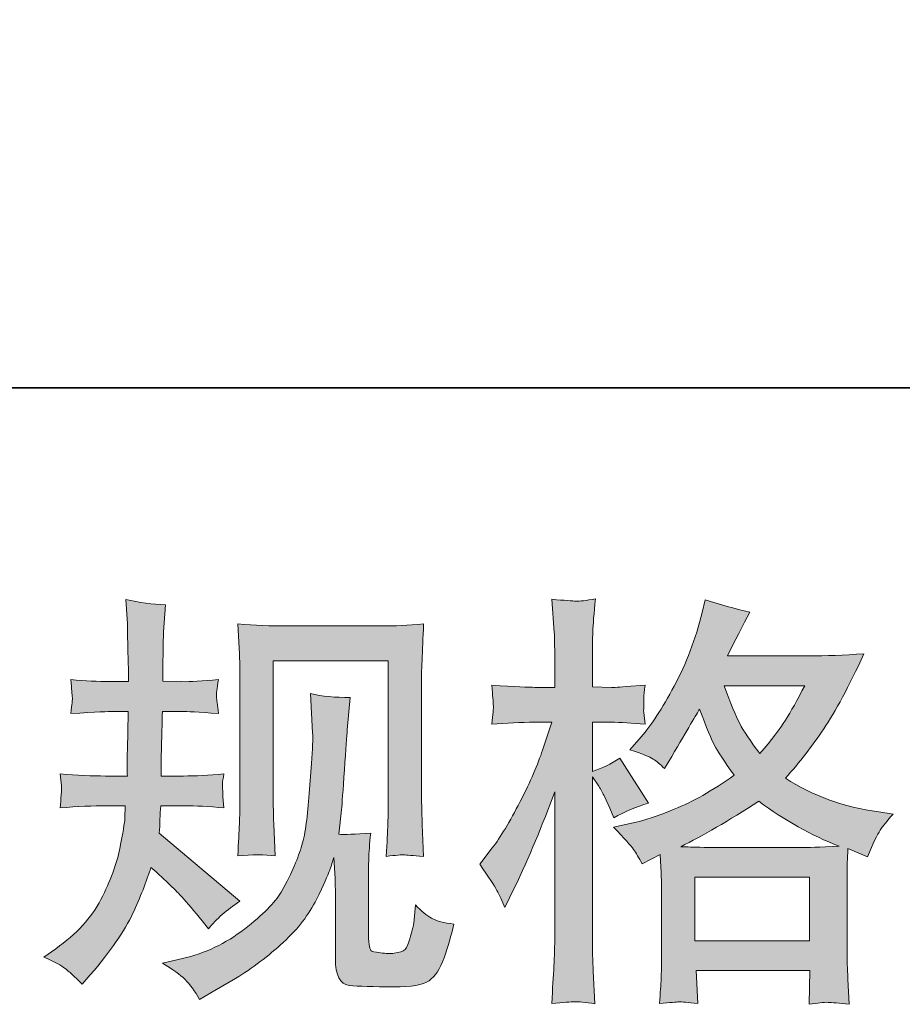
# Model space of a CAD drawing. Units: inches. Extents: x 11 to 117, y -63 to -12.
# Drawn here: x 38 to 42, y -63 to -58 of the extents above; entities that cross this region are included whole.
import ezdxf

# ---------------------------------------------------------------- set-up
doc = ezdxf.new("R2010")
doc.units = ezdxf.units.IN
doc.header["$MEASUREMENT"] = 0
doc.layers.add('图层 1', color=7, linetype='Continuous')

msp = doc.modelspace()

# ---------------------------------------------------------------- hatches: boundary and pattern name
at = {"layer": '图层 1'}
h = msp.add_hatch(color=7, dxfattribs=at)
h.dxf.hatch_style = 2
edge = h.paths.add_edge_path()
edge.add_spline(control_points=[(37.7715, -62.4653), (37.7715, -62.4653), (37.8294, -62.4239), (37.8294, -62.4239), (37.9314, -62.3523), (38.0051, -62.2717), (38.0513, -62.1821), (38.0974, -62.0925), (38.1284, -62.0091), (38.1436, -61.9327), (38.1587, -61.8562), (38.167, -61.8066), (38.1684, -61.7831), (38.1684, -61.7831), (38.1705, -61.7232), (38.1705, -61.7232), (38.1705, -61.7232), (38.0816, -61.7232), (38.0816, -61.7232), (38.0127, -61.7232), (37.9362, -61.7266), (37.8521, -61.7335), (37.8535, -61.7108), (37.8549, -61.6894), (37.8563, -61.6694), (37.8576, -61.6488), (37.8583, -61.6343), (37.8583, -61.6254), (37.8583, -61.6254), (37.8521, -61.5668), (37.8521, -61.5668), (37.9348, -61.5737), (38.0085, -61.5771), (38.0733, -61.5771), (38.0733, -61.5771), (38.1808, -61.5771), (38.1808, -61.5771), (38.1794, -61.5537), (38.1787, -61.5296), (38.1794, -61.5034), (38.1801, -61.4779), (38.1815, -61.4324), (38.1829, -61.3677), (38.1829, -61.3677), (38.1849, -61.2602), (38.1849, -61.2602), (38.1849, -61.2602), (38.1022, -61.2602), (38.1022, -61.2602), (38.0953, -61.2602), (38.0292, -61.2636), (37.9038, -61.2705), (37.9066, -61.2478), (37.9086, -61.2299), (37.91, -61.2175), (37.9114, -61.205), (37.9114, -61.1954), (37.9107, -61.1878), (37.91, -61.1809), (37.9079, -61.1527), (37.9038, -61.1038), (37.9741, -61.1107), (38.0375, -61.1141), (38.094, -61.1141), (38.094, -61.1141), (38.187, -61.1141), (38.187, -61.1141), (38.187, -61.0769), (38.1863, -61.0521), (38.1856, -61.0397), (38.1849, -61.0273), (38.1842, -60.9942), (38.1829, -60.9405), (38.1815, -60.8867), (38.1808, -60.8502), (38.1808, -60.8309), (38.1808, -60.8309), (38.1725, -60.711), (38.1725, -60.711), (38.2387, -60.7262), (38.3034, -60.7351), (38.3668, -60.7379), (38.3668, -60.7379), (38.3586, -60.8702), (38.3586, -60.8702), (38.3572, -60.8785), (38.3565, -60.9074), (38.3565, -60.957), (38.3565, -60.957), (38.3544, -61.0376), (38.3544, -61.0376), (38.3544, -61.0376), (38.3544, -61.112), (38.3544, -61.112), (38.3544, -61.112), (38.4474, -61.1141), (38.4474, -61.1141), (38.4888, -61.1155), (38.5487, -61.112), (38.6273, -61.1038), (38.6231, -61.1279), (38.6204, -61.1458), (38.619, -61.1582), (38.6176, -61.1706), (38.6169, -61.1816), (38.6176, -61.1913), (38.6183, -61.2002), (38.6218, -61.2264), (38.6273, -61.2705), (38.5281, -61.2636), (38.4688, -61.2602), (38.4495, -61.2602), (38.4495, -61.2602), (38.3524, -61.2602), (38.3524, -61.2602), (38.351, -61.3091), (38.3503, -61.3449), (38.3503, -61.3677), (38.3503, -61.3677), (38.3462, -61.4951), (38.3462, -61.4951), (38.3462, -61.4951), (38.3462, -61.5771), (38.3462, -61.5771), (38.3462, -61.5771), (38.4557, -61.5771), (38.4557, -61.5771), (38.5136, -61.5771), (38.5797, -61.5737), (38.6541, -61.5668), (38.65, -61.5902), (38.6473, -61.6054), (38.6466, -61.6116), (38.6459, -61.6178), (38.6466, -61.6316), (38.6479, -61.6522), (38.6479, -61.6522), (38.6479, -61.6791), (38.6479, -61.6791), (38.6479, -61.6791), (38.6541, -61.7335), (38.6541, -61.7335), (38.5797, -61.7266), (38.515, -61.7232), (38.4598, -61.7232), (38.4598, -61.7232), (38.3441, -61.7232), (38.3441, -61.7232), (38.3427, -61.7452), (38.3413, -61.7666), (38.3406, -61.788), (38.34, -61.8093), (38.34, -61.8217), (38.34, -61.8245), (38.34, -61.8245), (38.3358, -61.8576), (38.3358, -61.8576), (38.3358, -61.8576), (38.7327, -62.1903), (38.7327, -62.1903), (38.6679, -62.2331), (38.6162, -62.2785), (38.5777, -62.3268), (38.5777, -62.3268), (38.5467, -62.2875), (38.5467, -62.2875), (38.5081, -62.2393), (38.475, -62.2), (38.4481, -62.1704), (38.4213, -62.1407), (38.371, -62.0925), (38.2965, -62.025), (38.2745, -62.0953), (38.2442, -62.1711), (38.2063, -62.253), (38.1684, -62.335), (38.0995, -62.4349), (37.9989, -62.5521), (37.9989, -62.5521), (37.9596, -62.5976), (37.9596, -62.5976), (37.921, -62.5604), (37.8928, -62.5349), (37.8756, -62.5211), (37.8583, -62.5073), (37.8239, -62.4887), (37.7715, -62.4653)], knot_values=[0, 0, 0, 0, 1, 1, 1, 2, 2, 2, 3, 3, 3, 4, 4, 4, 5, 5, 5, 6, 6, 6, 7, 7, 7, 8, 8, 8, 9, 9, 9, 10, 10, 10, 11, 11, 11, 12, 12, 12, 13, 13, 13, 14, 14, 14, 15, 15, 15, 16, 16, 16, 17, 17, 17, 18, 18, 18, 19, 19, 19, 20, 20, 20, 21, 21, 21, 22, 22, 22, 23, 23, 23, 24, 24, 24, 25, 25, 25, 26, 26, 26, 27, 27, 27, 28, 28, 28, 29, 29, 29, 30, 30, 30, 31, 31, 31, 32, 32, 32, 33, 33, 33, 34, 34, 34, 35, 35, 35, 36, 36, 36, 37, 37, 37, 38, 38, 38, 39, 39, 39, 40, 40, 40, 41, 41, 41, 42, 42, 42, 43, 43, 43, 44, 44, 44, 45, 45, 45, 46, 46, 46, 47, 47, 47, 48, 48, 48, 49, 49, 49, 50, 50, 50, 51, 51, 51, 52, 52, 52, 53, 53, 53, 54, 54, 54, 55, 55, 55, 56, 56, 56, 57, 57, 57, 58, 58, 58, 59, 59, 59, 60, 60, 60, 61, 61, 61, 62, 62, 62, 62], degree=3, periodic=0)
edge = h.paths.add_edge_path()
edge.add_spline(control_points=[(38.353, -62.4956), (38.353, -62.4956), (38.4502, -62.4728), (38.4502, -62.4728), (38.5618, -62.4467), (38.6631, -62.3984), (38.7541, -62.3282), (38.845, -62.2579), (38.9049, -62.1972), (38.9339, -62.1469), (38.9628, -62.0966), (38.9849, -62.0532), (39, -62.0167), (39.0152, -61.9802), (39.0269, -61.9471), (39.0359, -61.9168), (39.0448, -61.8865), (39.0524, -61.85), (39.0579, -61.8079), (39.0634, -61.7659), (39.0682, -61.7177), (39.0724, -61.6626), (39.0724, -61.6626), (39.0827, -61.5158), (39.0827, -61.5158), (39.0882, -61.4441), (39.0903, -61.3938), (39.0889, -61.3649), (39.0889, -61.3649), (39.0786, -61.1727), (39.0786, -61.1727), (39.1351, -61.1864), (39.1998, -61.1926), (39.2729, -61.1913), (39.2729, -61.1913), (39.2584, -61.3504), (39.2584, -61.3504), (39.2557, -61.3794), (39.2512, -61.4448), (39.2446, -61.5468), (39.2377, -61.6488), (39.2329, -61.7142), (39.2305, -61.7432), (39.2305, -61.7432), (39.2164, -61.8631), (39.2164, -61.8631), (39.2433, -61.8644), (39.2956, -61.8624), (39.3735, -61.8569), (39.368, -61.912), (39.3645, -61.954), (39.3638, -61.9836), (39.3631, -62.0133), (39.3631, -62.047), (39.3631, -62.0842), (39.3631, -62.0842), (39.3631, -62.3757), (39.3631, -62.3757), (39.3631, -62.3784), (39.3638, -62.3874), (39.3659, -62.4026), (39.368, -62.4177), (39.3707, -62.4274), (39.3742, -62.4322), (39.3776, -62.437), (39.3935, -62.4411), (39.421, -62.4446), (39.4486, -62.448), (39.4713, -62.4487), (39.4892, -62.446), (39.5154, -62.4432), (39.5326, -62.437), (39.5416, -62.4274), (39.5506, -62.4177), (39.5595, -62.3964), (39.5685, -62.3633), (39.5774, -62.3302), (39.5829, -62.3089), (39.5843, -62.2992), (39.5843, -62.2992), (39.5926, -62.2083), (39.5926, -62.2083), (39.6215, -62.24), (39.6477, -62.262), (39.6718, -62.2751), (39.6959, -62.2882), (39.7325, -62.2978), (39.7807, -62.3033), (39.7683, -62.3598), (39.7524, -62.415), (39.7331, -62.4687), (39.7139, -62.5225), (39.6891, -62.5597), (39.6594, -62.581), (39.6298, -62.6024), (39.5726, -62.6127), (39.4872, -62.6113), (39.3855, -62.6113), (39.3122, -62.6086), (39.2674, -62.6038), (39.2226, -62.5989), (39.2005, -62.5555), (39.2005, -62.4728), (39.2005, -62.4728), (39.2005, -62.1752), (39.2005, -62.1752), (39.2005, -62.1325), (39.1998, -62.1008), (39.1985, -62.0801), (39.1985, -62.0801), (39.1923, -61.9768), (39.1923, -61.9768), (39.184, -62.0057), (39.1764, -62.0284), (39.1702, -62.0457), (39.164, -62.0629), (39.1433, -62.1084), (39.1075, -62.1821), (39.0717, -62.2558), (39.0173, -62.3261), (38.9449, -62.3929), (38.8726, -62.4598), (38.7947, -62.519), (38.7106, -62.57), (38.7106, -62.57), (38.6176, -62.6237), (38.6176, -62.6237), (38.6176, -62.6237), (38.5349, -62.6733), (38.5349, -62.6733), (38.5115, -62.632), (38.4874, -62.5989), (38.4633, -62.5748), (38.4392, -62.5507), (38.4027, -62.5245), (38.353, -62.4956)], knot_values=[0, 0, 0, 0, 1, 1, 1, 2, 2, 2, 3, 3, 3, 4, 4, 4, 5, 5, 5, 6, 6, 6, 7, 7, 7, 8, 8, 8, 9, 9, 9, 10, 10, 10, 11, 11, 11, 12, 12, 12, 13, 13, 13, 14, 14, 14, 15, 15, 15, 16, 16, 16, 17, 17, 17, 18, 18, 18, 19, 19, 19, 20, 20, 20, 21, 21, 21, 22, 22, 22, 23, 23, 23, 24, 24, 24, 25, 25, 25, 26, 26, 26, 27, 27, 27, 28, 28, 28, 29, 29, 29, 30, 30, 30, 31, 31, 31, 32, 32, 32, 33, 33, 33, 34, 34, 34, 35, 35, 35, 36, 36, 36, 37, 37, 37, 38, 38, 38, 39, 39, 39, 40, 40, 40, 41, 41, 41, 42, 42, 42, 43, 43, 43, 44, 44, 44, 45, 45, 45, 45], degree=3, periodic=0)
edge = h.paths.add_edge_path()
edge.add_spline(control_points=[(38.7217, -61.9692), (38.7258, -61.9016), (38.7286, -61.8493), (38.7299, -61.8121), (38.7313, -61.7749), (38.732, -61.7328), (38.732, -61.686), (38.732, -61.686), (38.732, -61.1237), (38.732, -61.1237), (38.732, -61.0493), (38.7313, -61.0011), (38.7299, -60.9791), (38.7299, -60.9791), (38.7217, -60.8309), (38.7217, -60.8309), (38.8064, -60.8378), (38.885, -60.8412), (38.9573, -60.8412), (38.9573, -60.8412), (39.4293, -60.8412), (39.4293, -60.8412), (39.4892, -60.8412), (39.5571, -60.8378), (39.6326, -60.8309), (39.6298, -60.9005), (39.627, -60.9604), (39.625, -61.0101), (39.6229, -61.0597), (39.6222, -61.0989), (39.6222, -61.1279), (39.6222, -61.1279), (39.6222, -61.6653), (39.6222, -61.6653), (39.6222, -61.6943), (39.6236, -61.7439), (39.6263, -61.8141), (39.6263, -61.8141), (39.6326, -61.9712), (39.6326, -61.9712), (39.5785, -61.9671), (39.5464, -61.9643), (39.5368, -61.9637), (39.5271, -61.963), (39.4975, -61.9657), (39.4493, -61.9712), (39.4534, -61.9023), (39.4562, -61.8486), (39.4575, -61.8107), (39.4589, -61.7728), (39.4596, -61.7253), (39.4596, -61.6674), (39.4596, -61.6674), (39.4596, -61.0121), (39.4596, -61.0121), (39.4596, -61.0121), (38.8946, -61.0121), (38.8946, -61.0121), (38.8946, -61.0121), (38.8946, -61.6777), (38.8946, -61.6777), (38.8946, -61.697), (38.896, -61.7425), (38.8987, -61.8141), (38.8987, -61.8141), (38.9049, -61.9692), (38.9049, -61.9692), (38.8529, -61.9609), (38.7919, -61.9609), (38.7217, -61.9692)], knot_values=[0, 0, 0, 0, 1, 1, 1, 2, 2, 2, 3, 3, 3, 4, 4, 4, 5, 5, 5, 6, 6, 6, 7, 7, 7, 8, 8, 8, 9, 9, 9, 10, 10, 10, 11, 11, 11, 12, 12, 12, 13, 13, 13, 14, 14, 14, 15, 15, 15, 16, 16, 16, 17, 17, 17, 18, 18, 18, 19, 19, 19, 20, 20, 20, 21, 21, 21, 22, 22, 22, 23, 23, 23, 23], degree=3, periodic=0)
h = msp.add_hatch(color=7, dxfattribs=at)
h.dxf.hatch_style = 2
h.paths.add_polyline_path([(40.9617, -62.0739), (41.5239, -62.0739), (41.5239, -62.3853), (40.9617, -62.3853)])
edge = h.paths.add_edge_path()
edge.add_spline(control_points=[(39.9922, -62.1387), (40.0046, -62.1614), (40.0177, -62.1897), (40.0315, -62.2227), (40.0315, -62.2227), (40.077, -62.1276), (40.077, -62.1276), (40.15, -61.9747), (40.2161, -61.8169), (40.2754, -61.6543), (40.2754, -61.6543), (40.2754, -62.3571), (40.2754, -62.3571), (40.2754, -62.4108), (40.274, -62.4618), (40.2713, -62.5101), (40.2685, -62.5583), (40.2651, -62.6189), (40.2609, -62.692), (40.3174, -62.6878), (40.355, -62.6851), (40.3729, -62.6844), (40.3908, -62.6837), (40.4239, -62.6871), (40.4725, -62.694), (40.4725, -62.694), (40.4642, -62.5349), (40.4642, -62.5349), (40.4614, -62.4866), (40.4601, -62.4281), (40.4601, -62.3592), (40.4601, -62.3592), (40.4601, -61.5819), (40.4601, -61.5819), (40.4601, -61.5819), (40.4911, -61.6274), (40.4911, -61.6274), (40.5021, -61.6453), (40.5117, -61.6619), (40.52, -61.677), (40.52, -61.677), (40.5448, -61.7349), (40.5448, -61.7349), (40.5448, -61.7349), (40.5655, -61.7824), (40.5655, -61.7824), (40.6178, -61.7521), (40.6743, -61.728), (40.735, -61.7101), (40.735, -61.7101), (40.5944, -61.4889), (40.5944, -61.4889), (40.5517, -61.5179), (40.5069, -61.5399), (40.4601, -61.5551), (40.4601, -61.5551), (40.4601, -61.3132), (40.4601, -61.3132), (40.4601, -61.3132), (40.551, -61.3132), (40.551, -61.3132), (40.5979, -61.3132), (40.6537, -61.3167), (40.7184, -61.3236), (40.7184, -61.3236), (40.7122, -61.2657), (40.7122, -61.2657), (40.7109, -61.2657), (40.7109, -61.254), (40.7122, -61.2305), (40.7122, -61.2305), (40.7122, -61.194), (40.7122, -61.194), (40.7122, -61.1809), (40.7143, -61.1603), (40.7184, -61.132), (40.7184, -61.132), (40.6254, -61.1382), (40.6254, -61.1382), (40.5786, -61.1423), (40.5545, -61.1437), (40.5531, -61.1423), (40.5531, -61.1423), (40.4601, -61.1403), (40.4601, -61.1403), (40.4601, -61.1403), (40.4601, -61.0183), (40.4601, -61.0183), (40.4601, -60.9536), (40.4608, -60.9039), (40.4621, -60.8695), (40.4635, -60.835), (40.4676, -60.7813), (40.4745, -60.7083), (40.4291, -60.7165), (40.3974, -60.72), (40.3805, -60.7193), (40.3633, -60.7186), (40.3236, -60.7158), (40.2609, -60.7103), (40.2609, -60.7103), (40.2733, -60.8736), (40.2733, -60.8736), (40.2747, -60.8888), (40.2754, -60.9336), (40.2754, -61.008), (40.2754, -61.008), (40.2754, -61.1423), (40.2754, -61.1423), (40.2754, -61.1423), (40.1783, -61.1423), (40.1783, -61.1423), (40.1507, -61.1423), (40.0804, -61.1389), (39.9674, -61.132), (39.9715, -61.1837), (39.9736, -61.2147), (39.9743, -61.2257), (39.975, -61.2361), (39.975, -61.2491), (39.9736, -61.2636), (39.9722, -61.2781), (39.9702, -61.2981), (39.9674, -61.3236), (40.0377, -61.3167), (40.108, -61.3132), (40.1783, -61.3132), (40.1783, -61.3132), (40.2609, -61.3132), (40.2609, -61.3132), (40.2609, -61.3132), (40.2155, -61.4497), (40.2155, -61.4497), (40.1934, -61.5186), (40.1569, -61.6026), (40.1059, -61.7025), (40.0549, -61.8024), (40.0094, -61.8782), (39.9695, -61.9292), (39.9695, -61.9292), (39.9075, -62.0098), (39.9075, -62.0098), (39.9516, -62.0732), (39.9798, -62.1159), (39.9922, -62.1387)], knot_values=[0, 0, 0, 0, 1, 1, 1, 2, 2, 2, 3, 3, 3, 4, 4, 4, 5, 5, 5, 6, 6, 6, 7, 7, 7, 8, 8, 8, 9, 9, 9, 10, 10, 10, 11, 11, 11, 12, 12, 12, 13, 13, 13, 14, 14, 14, 15, 15, 15, 16, 16, 16, 17, 17, 17, 18, 18, 18, 19, 19, 19, 20, 20, 20, 21, 21, 21, 22, 22, 22, 23, 23, 23, 24, 24, 24, 25, 25, 25, 26, 26, 26, 27, 27, 27, 28, 28, 28, 29, 29, 29, 30, 30, 30, 31, 31, 31, 32, 32, 32, 33, 33, 33, 34, 34, 34, 35, 35, 35, 36, 36, 36, 37, 37, 37, 38, 38, 38, 39, 39, 39, 40, 40, 40, 41, 41, 41, 42, 42, 42, 43, 43, 43, 44, 44, 44, 45, 45, 45, 46, 46, 46, 47, 47, 47, 48, 48, 48, 48], degree=3, periodic=0)
edge = h.paths.add_edge_path()
edge.add_spline(control_points=[(40.6613, -61.9368), (40.673, -61.9547), (40.6874, -61.9781), (40.704, -62.0071), (40.704, -62.0071), (40.7929, -61.9616), (40.7929, -61.9616), (40.7929, -61.9616), (40.797, -62.0525), (40.797, -62.0525), (40.7984, -62.0815), (40.7991, -62.109), (40.7991, -62.1352), (40.7991, -62.1352), (40.7991, -62.4529), (40.7991, -62.4529), (40.7991, -62.5025), (40.7984, -62.5417), (40.797, -62.5707), (40.7956, -62.5996), (40.7929, -62.6403), (40.7887, -62.6926), (40.8411, -62.6885), (40.8731, -62.6858), (40.8848, -62.6851), (40.8966, -62.6844), (40.9272, -62.6871), (40.9768, -62.6926), (40.9768, -62.6926), (40.9686, -62.5314), (40.9686, -62.5314), (40.9686, -62.5314), (41.526, -62.5314), (41.526, -62.5314), (41.526, -62.5314), (41.5218, -62.6968), (41.5218, -62.6968), (41.5646, -62.6899), (41.5956, -62.6864), (41.6152, -62.6871), (41.6345, -62.6878), (41.6693, -62.6913), (41.7189, -62.6968), (41.7189, -62.6968), (41.7127, -62.5728), (41.7127, -62.5728), (41.7099, -62.5176), (41.7086, -62.4777), (41.7086, -62.4529), (41.7086, -62.4529), (41.7086, -62.1476), (41.7086, -62.1476), (41.7086, -62.087), (41.7086, -62.0498), (41.7086, -62.036), (41.7086, -62.0222), (41.7099, -61.9878), (41.7127, -61.9327), (41.7127, -61.9327), (41.8078, -61.974), (41.8078, -61.974), (41.8367, -61.9065), (41.8574, -61.8631), (41.8705, -61.8431), (41.8836, -61.8231), (41.9049, -61.7969), (41.9339, -61.7638), (41.9339, -61.7638), (41.8636, -61.7535), (41.8636, -61.7535), (41.691, -61.7287), (41.5384, -61.6736), (41.4061, -61.5881), (41.475, -61.511), (41.5377, -61.4304), (41.5942, -61.3456), (41.651, -61.2615), (41.7168, -61.1382), (41.7912, -60.9777), (41.692, -60.9846), (41.6025, -60.988), (41.5239, -60.988), (41.5239, -60.988), (41.1222, -60.988), (41.1222, -60.988), (41.1222, -60.988), (41.1491, -60.9343), (41.1491, -60.9343), (41.1491, -60.9343), (41.178, -60.8785), (41.178, -60.8785), (41.178, -60.8785), (41.2049, -60.8226), (41.2049, -60.8226), (41.2049, -60.8226), (41.2318, -60.773), (41.2318, -60.773), (41.1573, -60.7565), (41.0843, -60.7365), (41.0123, -60.7131), (41.0123, -60.7131), (40.9975, -60.7751), (40.9975, -60.7751), (40.9658, -60.906), (40.9203, -61.0266), (40.8611, -61.1361), (40.8018, -61.2464), (40.7481, -61.3291), (40.6998, -61.3842), (40.6998, -61.3842), (40.644, -61.4483), (40.644, -61.4483), (40.7033, -61.4676), (40.7412, -61.4827), (40.7577, -61.4937), (40.7743, -61.5048), (40.7929, -61.5199), (40.8135, -61.5406), (40.8135, -61.5406), (40.8487, -61.4813), (40.8487, -61.4813), (40.9272, -61.3477), (40.9727, -61.2705), (40.9851, -61.2498), (41.0199, -61.3408), (41.0444, -61.4), (41.0588, -61.4276), (41.0733, -61.4552), (41.1057, -61.5041), (41.1553, -61.5737), (41.0475, -61.6495), (40.9493, -61.7046), (40.8611, -61.7397), (40.7729, -61.7749), (40.7109, -61.7962), (40.675, -61.8031), (40.675, -61.8031), (40.5634, -61.8279), (40.5634, -61.8279), (40.6172, -61.883), (40.6495, -61.9189), (40.6613, -61.9368)], knot_values=[0, 0, 0, 0, 1, 1, 1, 2, 2, 2, 3, 3, 3, 4, 4, 4, 5, 5, 5, 6, 6, 6, 7, 7, 7, 8, 8, 8, 9, 9, 9, 10, 10, 10, 11, 11, 11, 12, 12, 12, 13, 13, 13, 14, 14, 14, 15, 15, 15, 16, 16, 16, 17, 17, 17, 18, 18, 18, 19, 19, 19, 20, 20, 20, 21, 21, 21, 22, 22, 22, 23, 23, 23, 24, 24, 24, 25, 25, 25, 26, 26, 26, 27, 27, 27, 28, 28, 28, 29, 29, 29, 30, 30, 30, 31, 31, 31, 32, 32, 32, 33, 33, 33, 34, 34, 34, 35, 35, 35, 36, 36, 36, 37, 37, 37, 38, 38, 38, 39, 39, 39, 40, 40, 40, 41, 41, 41, 42, 42, 42, 43, 43, 43, 44, 44, 44, 45, 45, 45, 46, 46, 46, 47, 47, 47, 47], degree=3, periodic=0)
edge = h.paths.add_edge_path()
edge.add_spline(control_points=[(41.2752, -61.7005), (41.4006, -61.7942), (41.5322, -61.8679), (41.67, -61.9216), (41.5708, -61.9258), (41.5094, -61.9278), (41.486, -61.9278), (41.486, -61.9278), (41.0519, -61.9278), (41.0519, -61.9278), (41.0381, -61.9278), (41.0161, -61.9271), (40.9865, -61.9265), (40.9568, -61.9258), (40.9258, -61.9251), (40.8928, -61.9237), (40.9989, -61.8713), (41.1263, -61.7969), (41.2752, -61.7005)], knot_values=[0, 0, 0, 0, 1, 1, 1, 2, 2, 2, 3, 3, 3, 4, 4, 4, 5, 5, 5, 6, 6, 6, 6], degree=3, periodic=0)
edge = h.paths.add_edge_path()
edge.add_spline(control_points=[(41.5005, -61.1341), (41.4647, -61.2044), (41.433, -61.2609), (41.4061, -61.3036), (41.3792, -61.3463), (41.3379, -61.4007), (41.2814, -61.4669), (41.2345, -61.4062), (41.2014, -61.3573), (41.1822, -61.3201), (41.1629, -61.2829), (41.1374, -61.2209), (41.1057, -61.1341), (41.1057, -61.1341), (41.5005, -61.1341), (41.5005, -61.1341)], knot_values=[0, 0, 0, 0, 1, 1, 1, 2, 2, 2, 3, 3, 3, 4, 4, 4, 5, 5, 5, 5], degree=3, periodic=0)

# ---------------------------------------------------------------- linework, layer by layer
at = {"layer": '图层 1', "color": 7, "lineweight": 35}
msp.add_lwpolyline([(116.7564, -59.6735), (11.7559, -59.6735), (11.7559, -15.6735), (116.7564, -15.6735), (116.7564, -59.6735)], dxfattribs=at)
at = {"layer": '图层 1', "color": 7, "lineweight": 0}
msp.add_lwpolyline([(40.9617, -62.0739), (41.5239, -62.0739), (41.5239, -62.3853), (40.9617, -62.3853), (40.9617, -62.0739)], dxfattribs=at)
for points, knots in [([(37.7715, -62.4653), (37.7715, -62.4653), (37.8294, -62.4239), (37.8294, -62.4239), (37.9314, -62.3523), (38.0051, -62.2717), (38.0513, -62.1821), (38.0974, -62.0925), (38.1284, -62.0091), (38.1436, -61.9327), (38.1587, -61.8562), (38.167, -61.8066), (38.1684, -61.7831), (38.1684, -61.7831), (38.1705, -61.7232), (38.1705, -61.7232), (38.1705, -61.7232), (38.0816, -61.7232), (38.0816, -61.7232), (38.0127, -61.7232), (37.9362, -61.7266), (37.8521, -61.7335), (37.8535, -61.7108), (37.8549, -61.6894), (37.8563, -61.6694), (37.8576, -61.6488), (37.8583, -61.6343), (37.8583, -61.6254), (37.8583, -61.6254), (37.8521, -61.5668), (37.8521, -61.5668), (37.9348, -61.5737), (38.0085, -61.5771), (38.0733, -61.5771), (38.0733, -61.5771), (38.1808, -61.5771), (38.1808, -61.5771), (38.1794, -61.5537), (38.1787, -61.5296), (38.1794, -61.5034), (38.1801, -61.4779), (38.1815, -61.4324), (38.1829, -61.3677), (38.1829, -61.3677), (38.1849, -61.2602), (38.1849, -61.2602), (38.1849, -61.2602), (38.1022, -61.2602), (38.1022, -61.2602), (38.0953, -61.2602), (38.0292, -61.2636), (37.9038, -61.2705), (37.9066, -61.2478), (37.9086, -61.2299), (37.91, -61.2175), (37.9114, -61.205), (37.9114, -61.1954), (37.9107, -61.1878), (37.91, -61.1809), (37.9079, -61.1527), (37.9038, -61.1038), (37.9741, -61.1107), (38.0375, -61.1141), (38.094, -61.1141), (38.094, -61.1141), (38.187, -61.1141), (38.187, -61.1141), (38.187, -61.0769), (38.1863, -61.0521), (38.1856, -61.0397), (38.1849, -61.0273), (38.1842, -60.9942), (38.1829, -60.9405), (38.1815, -60.8867), (38.1808, -60.8502), (38.1808, -60.8309), (38.1808, -60.8309), (38.1725, -60.711), (38.1725, -60.711), (38.2387, -60.7262), (38.3034, -60.7351), (38.3668, -60.7379), (38.3668, -60.7379), (38.3586, -60.8702), (38.3586, -60.8702), (38.3572, -60.8785), (38.3565, -60.9074), (38.3565, -60.957), (38.3565, -60.957), (38.3544, -61.0376), (38.3544, -61.0376), (38.3544, -61.0376), (38.3544, -61.112), (38.3544, -61.112), (38.3544, -61.112), (38.4474, -61.1141), (38.4474, -61.1141), (38.4888, -61.1155), (38.5487, -61.112), (38.6273, -61.1038), (38.6231, -61.1279), (38.6204, -61.1458), (38.619, -61.1582), (38.6176, -61.1706), (38.6169, -61.1816), (38.6176, -61.1913), (38.6183, -61.2002), (38.6218, -61.2264), (38.6273, -61.2705), (38.5281, -61.2636), (38.4688, -61.2602), (38.4495, -61.2602), (38.4495, -61.2602), (38.3524, -61.2602), (38.3524, -61.2602), (38.351, -61.3091), (38.3503, -61.3449), (38.3503, -61.3677), (38.3503, -61.3677), (38.3462, -61.4951), (38.3462, -61.4951), (38.3462, -61.4951), (38.3462, -61.5771), (38.3462, -61.5771), (38.3462, -61.5771), (38.4557, -61.5771), (38.4557, -61.5771), (38.5136, -61.5771), (38.5797, -61.5737), (38.6541, -61.5668), (38.65, -61.5902), (38.6473, -61.6054), (38.6466, -61.6116), (38.6459, -61.6178), (38.6466, -61.6316), (38.6479, -61.6522), (38.6479, -61.6522), (38.6479, -61.6791), (38.6479, -61.6791), (38.6479, -61.6791), (38.6541, -61.7335), (38.6541, -61.7335), (38.5797, -61.7266), (38.515, -61.7232), (38.4598, -61.7232), (38.4598, -61.7232), (38.3441, -61.7232), (38.3441, -61.7232), (38.3427, -61.7452), (38.3413, -61.7666), (38.3406, -61.788), (38.34, -61.8093), (38.34, -61.8217), (38.34, -61.8245), (38.34, -61.8245), (38.3358, -61.8576), (38.3358, -61.8576), (38.3358, -61.8576), (38.7327, -62.1903), (38.7327, -62.1903), (38.6679, -62.2331), (38.6162, -62.2785), (38.5777, -62.3268), (38.5777, -62.3268), (38.5467, -62.2875), (38.5467, -62.2875), (38.5081, -62.2393), (38.475, -62.2), (38.4481, -62.1704), (38.4213, -62.1407), (38.371, -62.0925), (38.2965, -62.025), (38.2745, -62.0953), (38.2442, -62.1711), (38.2063, -62.253), (38.1684, -62.335), (38.0995, -62.4349), (37.9989, -62.5521), (37.9989, -62.5521), (37.9596, -62.5976), (37.9596, -62.5976), (37.921, -62.5604), (37.8928, -62.5349), (37.8756, -62.5211), (37.8583, -62.5073), (37.8239, -62.4887), (37.7715, -62.4653)], [0, 0, 0, 0, 1, 1, 1, 2, 2, 2, 3, 3, 3, 4, 4, 4, 5, 5, 5, 6, 6, 6, 7, 7, 7, 8, 8, 8, 9, 9, 9, 10, 10, 10, 11, 11, 11, 12, 12, 12, 13, 13, 13, 14, 14, 14, 15, 15, 15, 16, 16, 16, 17, 17, 17, 18, 18, 18, 19, 19, 19, 20, 20, 20, 21, 21, 21, 22, 22, 22, 23, 23, 23, 24, 24, 24, 25, 25, 25, 26, 26, 26, 27, 27, 27, 28, 28, 28, 29, 29, 29, 30, 30, 30, 31, 31, 31, 32, 32, 32, 33, 33, 33, 34, 34, 34, 35, 35, 35, 36, 36, 36, 37, 37, 37, 38, 38, 38, 39, 39, 39, 40, 40, 40, 41, 41, 41, 42, 42, 42, 43, 43, 43, 44, 44, 44, 45, 45, 45, 46, 46, 46, 47, 47, 47, 48, 48, 48, 49, 49, 49, 50, 50, 50, 51, 51, 51, 52, 52, 52, 53, 53, 53, 54, 54, 54, 55, 55, 55, 56, 56, 56, 57, 57, 57, 58, 58, 58, 59, 59, 59, 60, 60, 60, 61, 61, 61, 62, 62, 62, 62]), ([(39.9922, -62.1387), (40.0046, -62.1614), (40.0177, -62.1897), (40.0315, -62.2227), (40.0315, -62.2227), (40.077, -62.1276), (40.077, -62.1276), (40.15, -61.9747), (40.2161, -61.8169), (40.2754, -61.6543), (40.2754, -61.6543), (40.2754, -62.3571), (40.2754, -62.3571), (40.2754, -62.4108), (40.274, -62.4618), (40.2713, -62.5101), (40.2685, -62.5583), (40.2651, -62.6189), (40.2609, -62.692), (40.3174, -62.6878), (40.355, -62.6851), (40.3729, -62.6844), (40.3908, -62.6837), (40.4239, -62.6871), (40.4725, -62.694), (40.4725, -62.694), (40.4642, -62.5349), (40.4642, -62.5349), (40.4614, -62.4866), (40.4601, -62.4281), (40.4601, -62.3592), (40.4601, -62.3592), (40.4601, -61.5819), (40.4601, -61.5819), (40.4601, -61.5819), (40.4911, -61.6274), (40.4911, -61.6274), (40.5021, -61.6453), (40.5117, -61.6619), (40.52, -61.677), (40.52, -61.677), (40.5448, -61.7349), (40.5448, -61.7349), (40.5448, -61.7349), (40.5655, -61.7824), (40.5655, -61.7824), (40.6178, -61.7521), (40.6743, -61.728), (40.735, -61.7101), (40.735, -61.7101), (40.5944, -61.4889), (40.5944, -61.4889), (40.5517, -61.5179), (40.5069, -61.5399), (40.4601, -61.5551), (40.4601, -61.5551), (40.4601, -61.3132), (40.4601, -61.3132), (40.4601, -61.3132), (40.551, -61.3132), (40.551, -61.3132), (40.5979, -61.3132), (40.6537, -61.3167), (40.7184, -61.3236), (40.7184, -61.3236), (40.7122, -61.2657), (40.7122, -61.2657), (40.7109, -61.2657), (40.7109, -61.254), (40.7122, -61.2305), (40.7122, -61.2305), (40.7122, -61.194), (40.7122, -61.194), (40.7122, -61.1809), (40.7143, -61.1603), (40.7184, -61.132), (40.7184, -61.132), (40.6254, -61.1382), (40.6254, -61.1382), (40.5786, -61.1423), (40.5545, -61.1437), (40.5531, -61.1423), (40.5531, -61.1423), (40.4601, -61.1403), (40.4601, -61.1403), (40.4601, -61.1403), (40.4601, -61.0183), (40.4601, -61.0183), (40.4601, -60.9536), (40.4608, -60.9039), (40.4621, -60.8695), (40.4635, -60.835), (40.4676, -60.7813), (40.4745, -60.7083), (40.4291, -60.7165), (40.3974, -60.72), (40.3805, -60.7193), (40.3633, -60.7186), (40.3236, -60.7158), (40.2609, -60.7103), (40.2609, -60.7103), (40.2733, -60.8736), (40.2733, -60.8736), (40.2747, -60.8888), (40.2754, -60.9336), (40.2754, -61.008), (40.2754, -61.008), (40.2754, -61.1423), (40.2754, -61.1423), (40.2754, -61.1423), (40.1783, -61.1423), (40.1783, -61.1423), (40.1507, -61.1423), (40.0804, -61.1389), (39.9674, -61.132), (39.9715, -61.1837), (39.9736, -61.2147), (39.9743, -61.2257), (39.975, -61.2361), (39.975, -61.2491), (39.9736, -61.2636), (39.9722, -61.2781), (39.9702, -61.2981), (39.9674, -61.3236), (40.0377, -61.3167), (40.108, -61.3132), (40.1783, -61.3132), (40.1783, -61.3132), (40.2609, -61.3132), (40.2609, -61.3132), (40.2609, -61.3132), (40.2155, -61.4497), (40.2155, -61.4497), (40.1934, -61.5186), (40.1569, -61.6026), (40.1059, -61.7025), (40.0549, -61.8024), (40.0094, -61.8782), (39.9695, -61.9292), (39.9695, -61.9292), (39.9075, -62.0098), (39.9075, -62.0098), (39.9516, -62.0732), (39.9798, -62.1159), (39.9922, -62.1387)], [0, 0, 0, 0, 1, 1, 1, 2, 2, 2, 3, 3, 3, 4, 4, 4, 5, 5, 5, 6, 6, 6, 7, 7, 7, 8, 8, 8, 9, 9, 9, 10, 10, 10, 11, 11, 11, 12, 12, 12, 13, 13, 13, 14, 14, 14, 15, 15, 15, 16, 16, 16, 17, 17, 17, 18, 18, 18, 19, 19, 19, 20, 20, 20, 21, 21, 21, 22, 22, 22, 23, 23, 23, 24, 24, 24, 25, 25, 25, 26, 26, 26, 27, 27, 27, 28, 28, 28, 29, 29, 29, 30, 30, 30, 31, 31, 31, 32, 32, 32, 33, 33, 33, 34, 34, 34, 35, 35, 35, 36, 36, 36, 37, 37, 37, 38, 38, 38, 39, 39, 39, 40, 40, 40, 41, 41, 41, 42, 42, 42, 43, 43, 43, 44, 44, 44, 45, 45, 45, 46, 46, 46, 47, 47, 47, 48, 48, 48, 48]), ([(40.6613, -61.9368), (40.673, -61.9547), (40.6874, -61.9781), (40.704, -62.0071), (40.704, -62.0071), (40.7929, -61.9616), (40.7929, -61.9616), (40.7929, -61.9616), (40.797, -62.0525), (40.797, -62.0525), (40.7984, -62.0815), (40.7991, -62.109), (40.7991, -62.1352), (40.7991, -62.1352), (40.7991, -62.4529), (40.7991, -62.4529), (40.7991, -62.5025), (40.7984, -62.5417), (40.797, -62.5707), (40.7956, -62.5996), (40.7929, -62.6403), (40.7887, -62.6926), (40.8411, -62.6885), (40.8731, -62.6858), (40.8848, -62.6851), (40.8966, -62.6844), (40.9272, -62.6871), (40.9768, -62.6926), (40.9768, -62.6926), (40.9686, -62.5314), (40.9686, -62.5314), (40.9686, -62.5314), (41.526, -62.5314), (41.526, -62.5314), (41.526, -62.5314), (41.5218, -62.6968), (41.5218, -62.6968), (41.5646, -62.6899), (41.5956, -62.6864), (41.6152, -62.6871), (41.6345, -62.6878), (41.6693, -62.6913), (41.7189, -62.6968), (41.7189, -62.6968), (41.7127, -62.5728), (41.7127, -62.5728), (41.7099, -62.5176), (41.7086, -62.4777), (41.7086, -62.4529), (41.7086, -62.4529), (41.7086, -62.1476), (41.7086, -62.1476), (41.7086, -62.087), (41.7086, -62.0498), (41.7086, -62.036), (41.7086, -62.0222), (41.7099, -61.9878), (41.7127, -61.9327), (41.7127, -61.9327), (41.8078, -61.974), (41.8078, -61.974), (41.8367, -61.9065), (41.8574, -61.8631), (41.8705, -61.8431), (41.8836, -61.8231), (41.9049, -61.7969), (41.9339, -61.7638), (41.9339, -61.7638), (41.8636, -61.7535), (41.8636, -61.7535), (41.691, -61.7287), (41.5384, -61.6736), (41.4061, -61.5881), (41.475, -61.511), (41.5377, -61.4304), (41.5942, -61.3456), (41.651, -61.2615), (41.7168, -61.1382), (41.7912, -60.9777), (41.692, -60.9846), (41.6025, -60.988), (41.5239, -60.988), (41.5239, -60.988), (41.1222, -60.988), (41.1222, -60.988), (41.1222, -60.988), (41.1491, -60.9343), (41.1491, -60.9343), (41.1491, -60.9343), (41.178, -60.8785), (41.178, -60.8785), (41.178, -60.8785), (41.2049, -60.8226), (41.2049, -60.8226), (41.2049, -60.8226), (41.2318, -60.773), (41.2318, -60.773), (41.1573, -60.7565), (41.0843, -60.7365), (41.0123, -60.7131), (41.0123, -60.7131), (40.9975, -60.7751), (40.9975, -60.7751), (40.9658, -60.906), (40.9203, -61.0266), (40.8611, -61.1361), (40.8018, -61.2464), (40.7481, -61.3291), (40.6998, -61.3842), (40.6998, -61.3842), (40.644, -61.4483), (40.644, -61.4483), (40.7033, -61.4676), (40.7412, -61.4827), (40.7577, -61.4937), (40.7743, -61.5048), (40.7929, -61.5199), (40.8135, -61.5406), (40.8135, -61.5406), (40.8487, -61.4813), (40.8487, -61.4813), (40.9272, -61.3477), (40.9727, -61.2705), (40.9851, -61.2498), (41.0199, -61.3408), (41.0444, -61.4), (41.0588, -61.4276), (41.0733, -61.4552), (41.1057, -61.5041), (41.1553, -61.5737), (41.0475, -61.6495), (40.9493, -61.7046), (40.8611, -61.7397), (40.7729, -61.7749), (40.7109, -61.7962), (40.675, -61.8031), (40.675, -61.8031), (40.5634, -61.8279), (40.5634, -61.8279), (40.6172, -61.883), (40.6495, -61.9189), (40.6613, -61.9368)], [0, 0, 0, 0, 1, 1, 1, 2, 2, 2, 3, 3, 3, 4, 4, 4, 5, 5, 5, 6, 6, 6, 7, 7, 7, 8, 8, 8, 9, 9, 9, 10, 10, 10, 11, 11, 11, 12, 12, 12, 13, 13, 13, 14, 14, 14, 15, 15, 15, 16, 16, 16, 17, 17, 17, 18, 18, 18, 19, 19, 19, 20, 20, 20, 21, 21, 21, 22, 22, 22, 23, 23, 23, 24, 24, 24, 25, 25, 25, 26, 26, 26, 27, 27, 27, 28, 28, 28, 29, 29, 29, 30, 30, 30, 31, 31, 31, 32, 32, 32, 33, 33, 33, 34, 34, 34, 35, 35, 35, 36, 36, 36, 37, 37, 37, 38, 38, 38, 39, 39, 39, 40, 40, 40, 41, 41, 41, 42, 42, 42, 43, 43, 43, 44, 44, 44, 45, 45, 45, 46, 46, 46, 47, 47, 47, 47]), ([(38.7217, -61.9692), (38.7258, -61.9016), (38.7286, -61.8493), (38.7299, -61.8121), (38.7313, -61.7749), (38.732, -61.7328), (38.732, -61.686), (38.732, -61.686), (38.732, -61.1237), (38.732, -61.1237), (38.732, -61.0493), (38.7313, -61.0011), (38.7299, -60.9791), (38.7299, -60.9791), (38.7217, -60.8309), (38.7217, -60.8309), (38.8064, -60.8378), (38.885, -60.8412), (38.9573, -60.8412), (38.9573, -60.8412), (39.4293, -60.8412), (39.4293, -60.8412), (39.4892, -60.8412), (39.5571, -60.8378), (39.6326, -60.8309), (39.6298, -60.9005), (39.627, -60.9604), (39.625, -61.0101), (39.6229, -61.0597), (39.6222, -61.0989), (39.6222, -61.1279), (39.6222, -61.1279), (39.6222, -61.6653), (39.6222, -61.6653), (39.6222, -61.6943), (39.6236, -61.7439), (39.6263, -61.8141), (39.6263, -61.8141), (39.6326, -61.9712), (39.6326, -61.9712), (39.5785, -61.9671), (39.5464, -61.9643), (39.5368, -61.9637), (39.5271, -61.963), (39.4975, -61.9657), (39.4493, -61.9712), (39.4534, -61.9023), (39.4562, -61.8486), (39.4575, -61.8107), (39.4589, -61.7728), (39.4596, -61.7253), (39.4596, -61.6674), (39.4596, -61.6674), (39.4596, -61.0121), (39.4596, -61.0121), (39.4596, -61.0121), (38.8946, -61.0121), (38.8946, -61.0121), (38.8946, -61.0121), (38.8946, -61.6777), (38.8946, -61.6777), (38.8946, -61.697), (38.896, -61.7425), (38.8987, -61.8141), (38.8987, -61.8141), (38.9049, -61.9692), (38.9049, -61.9692), (38.8529, -61.9609), (38.7919, -61.9609), (38.7217, -61.9692)], [0, 0, 0, 0, 1, 1, 1, 2, 2, 2, 3, 3, 3, 4, 4, 4, 5, 5, 5, 6, 6, 6, 7, 7, 7, 8, 8, 8, 9, 9, 9, 10, 10, 10, 11, 11, 11, 12, 12, 12, 13, 13, 13, 14, 14, 14, 15, 15, 15, 16, 16, 16, 17, 17, 17, 18, 18, 18, 19, 19, 19, 20, 20, 20, 21, 21, 21, 22, 22, 22, 23, 23, 23, 23]), ([(41.5005, -61.1341), (41.4647, -61.2044), (41.433, -61.2609), (41.4061, -61.3036), (41.3792, -61.3463), (41.3379, -61.4007), (41.2814, -61.4669), (41.2345, -61.4062), (41.2014, -61.3573), (41.1822, -61.3201), (41.1629, -61.2829), (41.1374, -61.2209), (41.1057, -61.1341), (41.1057, -61.1341), (41.5005, -61.1341), (41.5005, -61.1341)], [0, 0, 0, 0, 1, 1, 1, 2, 2, 2, 3, 3, 3, 4, 4, 4, 5, 5, 5, 5]), ([(38.353, -62.4956), (38.353, -62.4956), (38.4502, -62.4728), (38.4502, -62.4728), (38.5618, -62.4467), (38.6631, -62.3984), (38.7541, -62.3282), (38.845, -62.2579), (38.9049, -62.1972), (38.9339, -62.1469), (38.9628, -62.0966), (38.9849, -62.0532), (39, -62.0167), (39.0152, -61.9802), (39.0269, -61.9471), (39.0359, -61.9168), (39.0448, -61.8865), (39.0524, -61.85), (39.0579, -61.8079), (39.0634, -61.7659), (39.0682, -61.7177), (39.0724, -61.6626), (39.0724, -61.6626), (39.0827, -61.5158), (39.0827, -61.5158), (39.0882, -61.4441), (39.0903, -61.3938), (39.0889, -61.3649), (39.0889, -61.3649), (39.0786, -61.1727), (39.0786, -61.1727), (39.1351, -61.1864), (39.1998, -61.1926), (39.2729, -61.1913), (39.2729, -61.1913), (39.2584, -61.3504), (39.2584, -61.3504), (39.2557, -61.3794), (39.2512, -61.4448), (39.2446, -61.5468), (39.2377, -61.6488), (39.2329, -61.7142), (39.2305, -61.7432), (39.2305, -61.7432), (39.2164, -61.8631), (39.2164, -61.8631), (39.2433, -61.8644), (39.2956, -61.8624), (39.3735, -61.8569), (39.368, -61.912), (39.3645, -61.954), (39.3638, -61.9836), (39.3631, -62.0133), (39.3631, -62.047), (39.3631, -62.0842), (39.3631, -62.0842), (39.3631, -62.3757), (39.3631, -62.3757), (39.3631, -62.3784), (39.3638, -62.3874), (39.3659, -62.4026), (39.368, -62.4177), (39.3707, -62.4274), (39.3742, -62.4322), (39.3776, -62.437), (39.3935, -62.4411), (39.421, -62.4446), (39.4486, -62.448), (39.4713, -62.4487), (39.4892, -62.446), (39.5154, -62.4432), (39.5326, -62.437), (39.5416, -62.4274), (39.5506, -62.4177), (39.5595, -62.3964), (39.5685, -62.3633), (39.5774, -62.3302), (39.5829, -62.3089), (39.5843, -62.2992), (39.5843, -62.2992), (39.5926, -62.2083), (39.5926, -62.2083), (39.6215, -62.24), (39.6477, -62.262), (39.6718, -62.2751), (39.6959, -62.2882), (39.7325, -62.2978), (39.7807, -62.3033), (39.7683, -62.3598), (39.7524, -62.415), (39.7331, -62.4687), (39.7139, -62.5225), (39.6891, -62.5597), (39.6594, -62.581), (39.6298, -62.6024), (39.5726, -62.6127), (39.4872, -62.6113), (39.3855, -62.6113), (39.3122, -62.6086), (39.2674, -62.6038), (39.2226, -62.5989), (39.2005, -62.5555), (39.2005, -62.4728), (39.2005, -62.4728), (39.2005, -62.1752), (39.2005, -62.1752), (39.2005, -62.1325), (39.1998, -62.1008), (39.1985, -62.0801), (39.1985, -62.0801), (39.1923, -61.9768), (39.1923, -61.9768), (39.184, -62.0057), (39.1764, -62.0284), (39.1702, -62.0457), (39.164, -62.0629), (39.1433, -62.1084), (39.1075, -62.1821), (39.0717, -62.2558), (39.0173, -62.3261), (38.9449, -62.3929), (38.8726, -62.4598), (38.7947, -62.519), (38.7106, -62.57), (38.7106, -62.57), (38.6176, -62.6237), (38.6176, -62.6237), (38.6176, -62.6237), (38.5349, -62.6733), (38.5349, -62.6733), (38.5115, -62.632), (38.4874, -62.5989), (38.4633, -62.5748), (38.4392, -62.5507), (38.4027, -62.5245), (38.353, -62.4956)], [0, 0, 0, 0, 1, 1, 1, 2, 2, 2, 3, 3, 3, 4, 4, 4, 5, 5, 5, 6, 6, 6, 7, 7, 7, 8, 8, 8, 9, 9, 9, 10, 10, 10, 11, 11, 11, 12, 12, 12, 13, 13, 13, 14, 14, 14, 15, 15, 15, 16, 16, 16, 17, 17, 17, 18, 18, 18, 19, 19, 19, 20, 20, 20, 21, 21, 21, 22, 22, 22, 23, 23, 23, 24, 24, 24, 25, 25, 25, 26, 26, 26, 27, 27, 27, 28, 28, 28, 29, 29, 29, 30, 30, 30, 31, 31, 31, 32, 32, 32, 33, 33, 33, 34, 34, 34, 35, 35, 35, 36, 36, 36, 37, 37, 37, 38, 38, 38, 39, 39, 39, 40, 40, 40, 41, 41, 41, 42, 42, 42, 43, 43, 43, 44, 44, 44, 45, 45, 45, 45]), ([(41.2752, -61.7005), (41.4006, -61.7942), (41.5322, -61.8679), (41.67, -61.9216), (41.5708, -61.9258), (41.5094, -61.9278), (41.486, -61.9278), (41.486, -61.9278), (41.0519, -61.9278), (41.0519, -61.9278), (41.0381, -61.9278), (41.0161, -61.9271), (40.9865, -61.9265), (40.9568, -61.9258), (40.9258, -61.9251), (40.8928, -61.9237), (40.9989, -61.8713), (41.1263, -61.7969), (41.2752, -61.7005)], [0, 0, 0, 0, 1, 1, 1, 2, 2, 2, 3, 3, 3, 4, 4, 4, 5, 5, 5, 6, 6, 6, 6])]:
    msp.add_open_spline(points, degree=3, knots=knots, dxfattribs=at)

doc.saveas('drawing.dxf')
